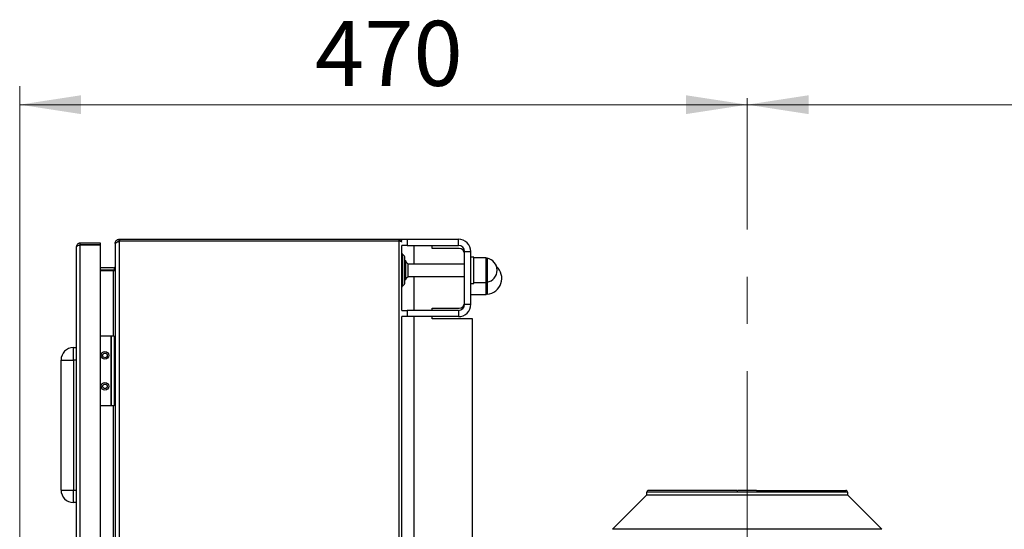
# Model space of a CAD drawing. Units: millimetres. Extents: x 5 to 415, y 5 to 292.
# Drawn here: x 213 to 266, y 148 to 176 of the extents above; entities that cross this region are included whole.
import ezdxf

# ---------------------------------------------------------------- set-up
doc = ezdxf.new("R2010")
doc.units = ezdxf.units.MM
doc.linetypes.add('CENTERX2', pattern=[20.32, 12.7, -2.54, 2.54, -2.54])
doc.styles.add('SLDTEXTSTYLE1', font='TXT', dxfattribs={"width": 0.75})
doc.dimstyles.new('SLDDIMSTYLE2', dxfattribs={"dimtxt": 3.5, "dimasz": 3.302, "dimexe": 0, "dimexo": 0.0625, "dimgap": 0.875, "dimtad": 2, "dimdec": 0, "dimlfac": 12, "dimrnd": 1e-09, "dimzin": 12, "dimdsep": 46, "dimtxsty": 'SLDTEXTSTYLE1', "dimsah": 1, "dimcen": 0.09, "dimadec": 0, "dimazin": 3, "dimtfac": 1, "dimtdec": 0, "dimtofl": 0, "dimtmove": 0, "dimatfit": 3, "dimfxl": 0, "dimfrac": 2, "dimtolj": 1, "dimtzin": 12, "dimarcsym": 0})

# ---------------------------------------------------------------- blocks, each defined once
blk = doc.blocks.new('_D_12')
at = {"color": 7, "linetype": 'Continuous', "lineweight": 0}
for p, q in [((213.088, 129.072), (213.088, 172.295)), ((213.088, 171.295), (252.241, 171.295))]:
    blk.add_line(p, q, dxfattribs=at)
at = {"color": 7, "linetype": 'Continuous', "lineweight": 18}
for points in [[(213.088, 171.295), (216.39, 170.787), (216.39, 171.803)], [(252.241, 171.295), (248.939, 171.803), (248.939, 170.787)]]:
    blk.add_solid(points, dxfattribs=at)
at = {"color": 7, "linetype": 'Continuous', "lineweight": 18, "insert": (228.979, 175.807), "char_height": 3.5, "attachment_point": 1, "style": 'SLDTEXTSTYLE1'}
blk.add_mtext('470', dxfattribs=at)
blk = doc.blocks.new('_D_13')
at = {"color": 7, "linetype": 'Continuous', "lineweight": 0}
for p, q in [((295.487, 141.454), (295.487, 172.295)), ((295.487, 171.295), (252.241, 171.295))]:
    blk.add_line(p, q, dxfattribs=at)
at = {"color": 7, "linetype": 'Continuous', "lineweight": 18}
for points in [[(252.241, 171.295), (255.543, 170.787), (255.543, 171.803)], [(295.487, 171.295), (292.185, 171.803), (292.185, 170.787)]]:
    blk.add_solid(points, dxfattribs=at)
at = {"color": 7, "linetype": 'Continuous', "lineweight": 18, "insert": (269.61, 175.807), "char_height": 3.5, "attachment_point": 1, "style": 'SLDTEXTSTYLE1'}
blk.add_mtext('519', dxfattribs=at)

msp = doc.modelspace()

# ---------------------------------------------------------------- linework, layer by layer
at = {"color": 7, "linetype": 'CENTERX2', "lineweight": 18}
msp.add_line((252.24118, 83.29574), (252.24118, 171.651), dxfattribs=at)
at = {"color": 7, "linetype": 'Continuous', "lineweight": 25}
for p, q in [((216.34671, 163.74552), (216.34671, 163.84552)), ((217.43004, 163.84552), (216.34671, 163.84552)), ((217.43004, 163.74552), (216.34671, 163.74552)), ((216.34671, 114.36808), (216.34671, 163.73963)), ((217.43004, 163.73963), (216.34671, 163.73963)), ((217.43004, 163.74552), (217.43004, 163.84552)), ((217.43004, 114.36808), (217.43004, 163.73963)), ((218.22451, 163.82861), (218.2296, 163.8762)), ((218.24359, 163.82861), (218.22451, 163.82861)), ((218.22451, 163.82861), (218.22451, 163.7782)), ((218.22451, 163.7782), (218.22451, 114.32902)), ((218.28961, 163.86321), (218.2296, 163.8762)), ((218.44951, 164.05361), (218.44951, 163.95361)), ((218.44951, 164.05361), (218.47417, 164.05361)), ((218.44951, 163.95361), (218.47417, 163.95361)), ((218.47417, 163.95302), (218.44951, 163.93805)), ((218.44951, 163.93805), (218.44951, 114.16917)), ((218.47417, 164.05361), (233.49118, 164.05361)), ((218.47417, 163.95361), (218.47417, 164.05361)), ((233.49118, 163.95361), (218.47417, 163.95361)), ((233.49118, 163.95302), (218.47417, 163.95302)), ((233.49118, 164.05361), (233.49118, 163.95361)), ((233.49118, 163.95361), (233.51123, 163.95017)), ((233.49118, 163.95302), (233.49118, 114.1542)), ((233.53285, 164.05361), (233.94951, 164.05361)), ((233.94951, 164.05361), (233.94951, 163.72028)), ((233.94951, 164.05361), (236.69951, 164.05361)), ((236.69951, 163.72028), (236.69951, 164.05361)), ((216.14671, 114.46219), (216.14671, 163.64552)), ((233.94951, 163.72028), (233.65785, 163.72028)), ((233.65785, 160.22028), (233.65785, 163.72028)), ((233.79034, 163.14587), (233.67005, 163.26616)), ((233.94951, 163.72028), (236.69951, 163.72028)), ((235.28285, 163.55361), (235.28285, 163.72028)), ((236.74118, 163.55361), (235.28285, 163.55361)), ((237.03285, 163.38694), (237.36618, 163.38694)), ((237.03285, 160.55361), (237.03285, 163.38694)), ((237.36618, 160.55361), (237.36618, 163.38694)), ((233.82451, 162.73694), (233.80683, 162.74111)), ((233.864, 162.88694), (233.82233, 162.88694)), ((233.864, 161.88694), (233.864, 162.88694)), ((233.99118, 162.72028), (233.90568, 162.79776)), ((237.03285, 162.72028), (233.99118, 162.72028)), ((233.99118, 162.05361), (233.99118, 162.72028)), ((237.53285, 163.09528), (237.36618, 163.09528)), ((237.53285, 161.67861), (237.53285, 163.09528)), ((238.19951, 163.05361), (237.53285, 163.05361)), ((238.19951, 161.76827), (238.19951, 163.05361)), ((238.19951, 163.05361), (238.19951, 162.63531)), ((218.14118, 162.51194), (217.43004, 162.51194)), ((217.43004, 162.41194), (218.14118, 162.41194)), ((217.43004, 162.37802), (218.14118, 162.37802)), ((218.14118, 162.37802), (218.18814, 162.37802)), ((218.18814, 162.52644), (218.21756, 162.48331)), ((218.18814, 162.37802), (218.18814, 162.41969)), ((238.19951, 162.63531), (238.19951, 161.72028)), ((233.67005, 161.50772), (233.79034, 161.62802)), ((233.80683, 162.03278), (233.82451, 162.03694)), ((233.82233, 161.88694), (233.864, 161.88694)), ((233.90568, 161.97612), (233.99118, 162.05361)), ((233.99118, 162.05361), (237.03285, 162.05361)), ((237.36618, 161.67861), (237.53285, 161.67861)), ((237.53285, 161.72028), (238.19951, 161.72028)), ((238.19951, 161.72028), (238.19951, 161.76827)), ((238.19951, 161.72028), (238.19951, 161.07444)), ((238.19951, 161.13743), (238.19951, 161.72028)), ((238.19951, 161.07444), (238.19951, 161.13743)), ((237.36618, 161.07444), (238.19951, 161.07444)), ((233.65785, 160.22028), (233.94951, 160.22028)), ((233.94951, 160.22028), (233.94951, 159.88694)), ((236.69951, 160.22028), (233.94951, 160.22028)), ((235.28285, 160.34528), (236.74118, 160.34528)), ((235.28285, 160.22028), (235.28285, 160.34528)), ((236.69951, 160.22028), (236.69951, 159.88694)), ((237.03285, 160.55361), (237.36618, 160.55361)), ((233.94951, 159.88694), (233.65785, 159.88694)), ((233.65785, 118.22028), (233.65785, 159.88694)), ((236.69951, 159.88694), (233.94951, 159.88694)), ((235.28285, 159.76194), (235.28285, 159.88694)), ((237.44951, 159.76194), (235.28285, 159.76194)), ((237.44951, 118.34528), (237.44951, 159.76194)), ((217.99159, 158.84552), (217.43004, 158.84552)), ((217.99159, 158.84552), (217.99159, 155.09552)), ((217.99159, 158.84552), (218.00825, 158.84552)), ((218.00825, 158.84552), (218.00825, 155.09552)), ((218.17492, 158.84552), (218.00825, 158.84552)), ((218.17492, 158.84552), (218.17492, 155.09552)), ((215.98004, 157.55361), (215.98004, 158.22028)), ((215.98004, 158.22028), (216.14671, 158.22028)), ((215.31337, 157.55361), (215.98004, 157.55361)), ((215.31337, 150.55361), (215.31337, 157.55361)), ((216.14671, 157.55361), (215.98004, 157.55361)), ((215.98004, 157.55361), (215.98004, 150.55361)), ((217.99159, 155.09552), (217.43004, 155.09552)), ((218.00825, 155.09552), (217.99159, 155.09552)), ((218.17492, 155.09552), (218.00825, 155.09552)), ((215.31337, 150.55361), (215.98004, 150.55361)), ((215.98004, 149.88694), (215.98004, 150.55361)), ((215.98004, 150.55361), (216.14671, 150.55361)), ((246.82451, 150.27861), (244.98822, 148.44231)), ((246.82451, 150.44576), (246.82451, 150.27861)), ((246.84961, 150.44528), (246.82451, 150.44528)), ((248.41102, 150.27861), (246.82451, 150.27861)), ((251.72035, 150.44528), (246.84961, 150.44528)), ((257.65785, 150.27861), (248.41102, 150.27861)), ((257.63275, 150.44528), (252.76201, 150.44528)), ((257.65785, 150.44528), (257.63275, 150.44528)), ((257.65785, 150.27861), (257.65785, 150.44576)), ((259.49414, 148.44231), (257.65785, 150.27861)), ((216.14671, 149.88694), (215.98004, 149.88694))]:
    msp.add_line(p, q, dxfattribs=at)
at = {"color": 8, "linetype": 'Continuous', "lineweight": 25}
for p, q in [((233.67005, 163.26616), (233.67005, 161.50772)), ((234.32451, 162.72028), (234.32451, 163.72028)), ((233.79034, 161.62802), (233.79034, 163.14587)), ((238.24382, 163.03049), (238.24382, 162.6267)), ((218.14118, 158.84552), (218.14118, 162.37802)), ((238.24382, 162.6267), (238.24382, 161.74339)), ((234.32451, 160.22028), (234.32451, 162.05361)), ((238.25136, 161.74478), (238.25136, 161.09855)), ((234.32451, 118.22028), (234.32451, 159.88694)), ((218.14118, 123.0117), (218.14118, 155.09552)), ((259.49414, 148.44231), (244.98822, 148.44231))]:
    msp.add_line(p, q, dxfattribs=at)
at = {"color": 7, "linetype": 'Continuous', "lineweight": 25}
for centre, radius in [((217.67492, 157.80385), 0.20833), ((217.67492, 157.80385), 0.125), ((217.67492, 156.13719), 0.20833), ((217.67492, 156.13719), 0.125)]:
    msp.add_circle(centre, radius, dxfattribs=at)
for centre, radius, start, end in [((236.69951, 163.38694), 0.66667, 0, 90), ((233.69951, 163.29562), 0.04167, 180, 225), ((236.69951, 163.38694), 0.33333, 0, 90), ((236.74118, 163.26194), 0.29167, 0, 90), ((233.70785, 163.06337), 0.11667, 0, 45), ((232.90443, 162.3841), 1.08333, 22.447422, 27.655757), ((238.25844, 163.11253), 0.08333, 225, 259.897695), ((238.12916, 162.38694), 0.65369, 280.102305, 79.897695), ((218.14118, 162.59528), 0.08333, 270, 304.302445), ((218.14118, 162.59528), 0.18333, 270, 284.842582), ((238.17887, 161.94944), 0.85398, 274.869678, 47.731764), ((233.70785, 161.71051), 0.11667, 315, 0), ((232.90443, 162.38978), 1.08333, 332.344243, 337.552578), ((238.25844, 161.66135), 0.08333, 100.102305, 135), ((233.69951, 161.47826), 0.04167, 135, 180), ((238.25844, 161.01552), 0.08333, 94.869678, 135), ((236.74118, 160.63694), 0.29167, 270, 0), ((236.69951, 160.55361), 0.33333, 270, 0), ((236.69951, 160.55361), 0.66667, 270, 0), ((215.98004, 157.55361), 0.66667, 90, 180), ((215.98004, 150.55361), 0.66667, 180, 270)]:
    msp.add_arc(centre, radius, start, end, dxfattribs=at)
for points, knots in [([(216.34671, 163.84552), (216.32437, 163.84334), (216.27968, 163.83897), (216.22067, 163.80517), (216.17701, 163.75736), (216.15113, 163.70203), (216.14811, 163.66341), (216.14671, 163.64552)], [0, 0, 0, 0, 0.20397718, 0.4080318, 0.61149863, 0.82003762, 1, 1, 1, 1]), ([(216.14671, 163.64552), (216.14931, 163.65591), (216.1545, 163.67667), (216.19462, 163.70616), (216.25256, 163.72734), (216.30751, 163.73653), (216.33854, 163.73898), (216.34671, 163.73963)], [0, 0, 0, 0, 0.24111865, 0.48152144, 0.71556384, 0.92507394, 1, 1, 1, 1]), ([(216.30256, 163.73417), (216.31009, 163.7378), (216.32379, 163.74442), (216.33959, 163.74518), (216.34671, 163.74552)], [0, 0, 0, 0, 0.54907834, 1, 1, 1, 1]), ([(218.2296, 163.81135), (218.22882, 163.80858), (218.22725, 163.80303), (218.22511, 163.79198), (218.22475, 163.7837), (218.22451, 163.7782)], [0, 0, 0, 0, 0.25105075, 0.50210111, 1, 1, 1, 1]), ([(218.2296, 163.8762), (218.23826, 163.90238), (218.25556, 163.95476), (218.31488, 164.01454), (218.38291, 164.04847), (218.42989, 164.05209), (218.44951, 164.05361)], [0, 0, 0, 0, 0.26894075, 0.5379846, 0.80702888, 1, 1, 1, 1]), ([(218.44951, 163.93805), (218.42209, 163.92668), (218.36725, 163.90395), (218.29626, 163.86986), (218.24871, 163.83895), (218.23523, 163.81948), (218.2296, 163.81135)], [0, 0, 0, 0, 0.26894081, 0.53798458, 0.80702879, 1, 1, 1, 1]), ([(218.44951, 163.95361), (218.43217, 163.95132), (218.39748, 163.94674), (218.35967, 163.9214), (218.34847, 163.899), (218.34511, 163.89229)], [0, 0, 0, 0, 0.4117769, 0.82384614, 1, 1, 1, 1]), ([(233.49118, 164.05361), (233.51002, 164.05179), (233.54769, 164.04816), (233.59602, 164.01926), (233.62691, 163.98908), (233.63569, 163.96716), (233.63813, 163.96106)], [0, 0, 0, 0, 0.30025772, 0.60065139, 0.88877786, 1, 1, 1, 1]), ([(233.65232, 163.90167), (233.65183, 163.90234), (233.65085, 163.90369), (233.64829, 163.9063), (233.64539, 163.90888), (233.64202, 163.9114), (233.63839, 163.91388), (233.63434, 163.9163), (233.62989, 163.91866), (233.62518, 163.92098), (233.62008, 163.92324), (233.61462, 163.92544), (233.60892, 163.92759), (233.60287, 163.92968), (233.5965, 163.93171), (233.59157, 163.93319), (233.5848, 163.93513), (233.57775, 163.937), (233.57044, 163.9388), (233.56297, 163.94055), (233.55527, 163.94224), (233.54739, 163.94385), (233.54139, 163.94502), (233.53328, 163.94653), (233.52503, 163.94797), (233.51668, 163.94933), (233.51038, 163.95031), (233.50189, 163.95157), (233.49547, 163.95244), (233.49118, 163.95302)], [0, 0, 0, 0, 0.02848888, 0.05704155, 0.11417385, 0.1427266, 0.17127937, 0.22841255, 0.2569654, 0.28551828, 0.34265232, 0.37120528, 0.39975827, 0.45689316, 0.48544622, 0.51399932, 0.54255244, 0.59968839, 0.62824159, 0.65679481, 0.71393157, 0.74248486, 0.77103818, 0.79959153, 0.85672926, 0.88528268, 0.91383611, 0.94238957, 1, 1, 1, 1]), ([(233.82451, 161.71051), (233.82451, 161.71955), (233.82451, 161.73345), (233.82451, 161.8178), (233.82451, 161.9051), (233.82451, 162.01347), (233.82451, 162.17095), (233.82451, 162.38694), (233.82451, 162.60293), (233.82451, 162.76042), (233.82451, 162.86879), (233.82451, 162.95609), (233.82451, 163.04044), (233.82451, 163.05434), (233.82451, 163.06337)], [0, 0, 0, 0, 0.11972842, 0.18418033, 0.25, 0.31581967, 0.38027158, 0.5, 0.61972842, 0.68418033, 0.75, 0.81581967, 0.88027158, 1, 1, 1, 1]), ([(218.22451, 162.59528), (218.22386, 162.58749), (218.22254, 162.57191), (218.21128, 162.54663), (218.19675, 162.53395), (218.18814, 162.52644)], [0, 0, 0, 0, 0.28943308, 0.57883283, 1, 1, 1, 1]), ([(218.18814, 162.41969), (218.19421, 162.43032), (218.20633, 162.45157), (218.22086, 162.48828), (218.22316, 162.51442), (218.22451, 162.52991)], [0, 0, 0, 0, 0.28943308, 0.57883283, 1, 1, 1, 1]), ([(246.93334, 150.52861), (246.92239, 150.52736), (246.9005, 150.52487), (246.87282, 150.50565), (246.85341, 150.47811), (246.85088, 150.45622), (246.84961, 150.44528)], [0, 0, 0, 0, 0.25008233, 0.50011343, 0.75008109, 1, 1, 1, 1]), ([(251.72035, 150.52861), (251.52879, 150.52861), (251.14115, 150.52861), (250.56825, 150.52861), (250.00163, 150.52861), (249.45342, 150.52861), (248.93534, 150.52861), (248.46105, 150.52861), (248.03996, 150.52861), (247.68, 150.52861), (247.38758, 150.52861), (247.16596, 150.52861), (247.00859, 150.52861), (246.95823, 150.52861), (246.93334, 150.52861)], [0, 0, 0, 0, 0.078980121, 0.159822698, 0.242398037, 0.327565367, 0.413483015, 0.500000008, 0.586522284, 0.672439849, 0.757601978, 0.840182565, 0.921022564, 1, 1, 1, 1]), ([(251.72035, 150.44528), (251.72035, 150.45622), (251.72035, 150.47811), (251.72035, 150.50565), (251.72035, 150.52487), (251.72035, 150.52736), (251.72035, 150.52861)], [0, 0, 0, 0, 0.249918915, 0.499886568, 0.749917666, 1, 1, 1, 1]), ([(252.73285, 150.52861), (252.67506, 150.52861), (252.51639, 150.52861), (252.24118, 150.52861), (251.96597, 150.52861), (251.8073, 150.52861), (251.74951, 150.52861)], [0, 0, 0, 0, 0.18211766, 0.5, 0.81788234, 1, 1, 1, 1]), ([(252.76201, 150.52861), (252.95357, 150.52861), (253.34119, 150.52861), (253.91409, 150.52861), (254.4807, 150.52861), (255.02892, 150.52861), (255.54701, 150.52861), (256.02129, 150.52861), (256.44238, 150.52861), (256.80235, 150.52861), (257.09477, 150.52861), (257.3164, 150.52861), (257.47377, 150.52861), (257.52413, 150.52861), (257.54902, 150.52861)], [0, 0, 0, 0, 0.07897744, 0.15981743, 0.24239802, 0.32756015, 0.41347772, 0.49999999, 0.58651698, 0.67243463, 0.75760196, 0.8401773, 0.92101988, 1, 1, 1, 1]), ([(252.76201, 150.52861), (252.76201, 150.52736), (252.76201, 150.52487), (252.76201, 150.50565), (252.76201, 150.47811), (252.76201, 150.45622), (252.76201, 150.44528)], [0, 0, 0, 0, 0.25008233, 0.50011343, 0.75008109, 1, 1, 1, 1]), ([(257.63275, 150.44528), (257.63148, 150.45622), (257.62895, 150.47811), (257.60954, 150.50565), (257.58186, 150.52487), (257.55997, 150.52736), (257.54902, 150.52861)], [0, 0, 0, 0, 0.24991891, 0.49988657, 0.74991767, 1, 1, 1, 1])]:
    msp.add_open_spline(points, degree=3, knots=knots, dxfattribs=at)
msp.add_open_spline([(252.76201, 150.44528), (252.5884, 150.44528), (252.24118, 150.44528), (251.89396, 150.44528), (251.72035, 150.44528)], degree=3, dxfattribs=at)

# ---------------------------------------------------------------- dimensions: what is measured, and where the dimension line sits
at = {"color": 7, "linetype": 'Continuous', "lineweight": 18}
for p1, picture, middle in [((213.08837, 128.07216), '_D_12', (232.85809, 171.29522)), ((295.48701, 140.4535), '_D_13', (273.48962, 171.29522))]:
    dim = msp.add_linear_dim(base=(252.24118, 171.29522), p1=p1, p2=(252.24118, 171.651), dimstyle='SLDDIMSTYLE2', dxfattribs=at)
    dim.commit()
    dim.dimension.update_dxf_attribs({"geometry": picture, "text_midpoint": middle, "dimtype": 160})

doc.saveas('drawing.dxf')
